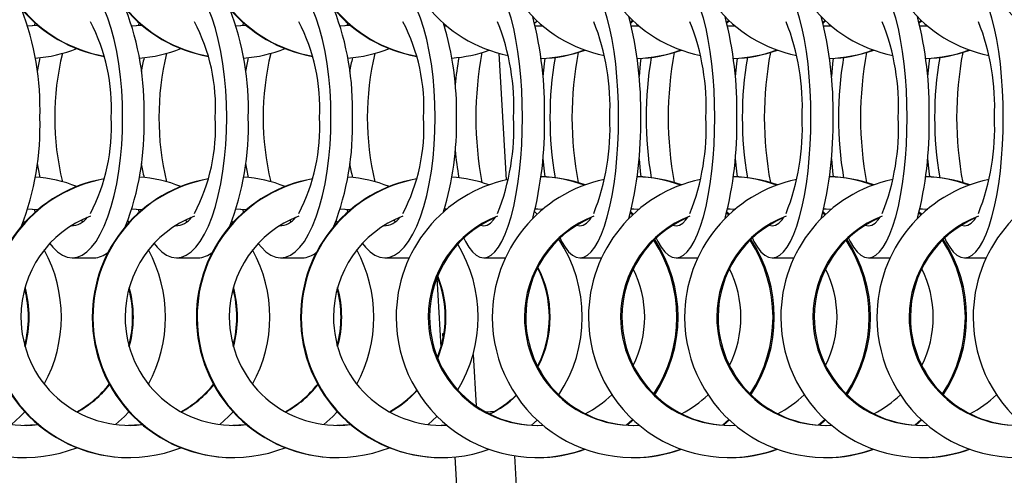
# Model space of a CAD drawing. Units: millimetres. Extents: x 165 to 6226, y 93 to 3955.
# Drawn here: x 4707 to 5200, y 1896 to 2125 of the extents above; entities that cross this region are included whole.
import ezdxf

# ---------------------------------------------------------------- set-up
doc = ezdxf.new("R2010")
doc.units = ezdxf.units.MM
doc.header["$LTSCALE"] = 15

msp = doc.modelspace()

# ---------------------------------------------------------------- linework, layer by layer
at = {"color": 7, "linetype": 'Continuous', "lineweight": 25}
for p, q in [((4714.463, 2122.924), (4713.991, 2121.44)), ((4766.618, 2122.924), (4766.145, 2121.439)), ((4818.779, 2122.924), (4818.307, 2121.44)), ((4870.94, 2122.924), (4870.468, 2121.44)), ((4920.649, 2121.297), (4919.455, 2121.246)), ((4920.67, 2121.28), (4919.458, 2121.235)), ((4965.897, 2123.843), (4964.539, 2122.617)), ((4966.146, 2121.218), (4964.874, 2121.233)), ((5013.65, 2124.213), (5012.542, 2123.191)), ((5013.972, 2123.911), (5012.661, 2122.722)), ((5014.293, 2121.218), (5013.022, 2121.233)), ((5061.795, 2124.21), (5060.69, 2123.191)), ((5062.117, 2123.909), (5060.808, 2122.722)), ((5062.441, 2121.218), (5061.17, 2121.233)), ((5109.943, 2124.21), (5108.833, 2123.186)), ((5110.264, 2123.909), (5108.951, 2122.717)), ((5110.583, 2121.218), (5109.312, 2121.233)), ((5158.085, 2124.21), (5156.98, 2123.191)), ((5158.406, 2123.909), (5157.098, 2122.722)), ((5158.731, 2121.218), (5157.46, 2121.233)), ((4950.419, 2044.203), (4946.762, 2107.642)), ((4713.991, 2029.497), (4714.463, 2028.013)), ((4766.145, 2029.497), (4766.618, 2028.013)), ((4818.307, 2029.497), (4818.779, 2028.013)), ((4870.468, 2029.497), (4870.94, 2028.013)), ((4919.455, 2029.691), (4920.649, 2029.64)), ((4919.458, 2029.701), (4920.67, 2029.657)), ((4964.539, 2028.319), (4965.897, 2027.093)), ((4964.874, 2029.703), (4966.146, 2029.718)), ((5012.542, 2027.746), (5013.65, 2026.724)), ((5012.661, 2028.215), (5013.972, 2027.025)), ((5013.022, 2029.703), (5014.293, 2029.718)), ((5060.69, 2027.746), (5061.795, 2026.727)), ((5060.808, 2028.215), (5062.117, 2027.028)), ((5061.17, 2029.703), (5062.441, 2029.718)), ((5108.833, 2027.75), (5109.943, 2026.727)), ((5108.951, 2028.219), (5110.264, 2027.028)), ((5109.312, 2029.703), (5110.583, 2029.718)), ((5156.98, 2027.746), (5158.085, 2026.727)), ((5157.098, 2028.215), (5158.406, 2027.028)), ((5157.46, 2029.703), (5158.731, 2029.718)), ((4708.679, 2023.527), (4709.275, 2022.881)), ((4737.576, 2024.095), (4738.455, 2023.327)), ((4760.84, 2023.527), (4761.433, 2022.884)), ((4789.73, 2024.095), (4790.609, 2023.327)), ((4812.996, 2023.532), (4813.594, 2022.884)), ((4841.891, 2024.095), (4842.77, 2023.327)), ((4865.155, 2023.527), (4865.752, 2022.881)), ((4894.052, 2024.095), (4894.931, 2023.327)), ((4944.513, 2025.204), (4944.611, 2025.06)), ((4733.087, 2005.093), (4743.823, 2005.093)), ((4785.241, 2005.093), (4795.977, 2005.093)), ((4837.402, 2005.093), (4848.138, 2005.093)), ((4889.563, 2005.093), (4900.299, 2005.093)), ((4900.299, 2005.093), (4901.827, 2005.222)), ((4939.083, 2005.093), (4949.914, 2005.093)), ((4987.231, 2005.093), (4998.062, 2005.093)), ((5035.379, 2005.093), (5046.204, 2005.093)), ((5083.521, 2005.093), (5094.352, 2005.093)), ((5131.669, 2005.093), (5142.494, 2005.093)), ((5179.811, 2005.093), (5190.642, 2005.093)), ((4915.683, 1995.181), (4917.684, 1960.478)), ((4918.556, 1967.229), (4919.163, 1967.209)), ((4918.705, 1964.643), (4918.556, 1967.229)), ((4933.732, 1956.729), (4935.22, 1930.93)), ((4965.897, 1923.843), (4963.009, 1921.309)), ((5013.65, 1924.212), (5010.427, 1921.357)), ((5013.972, 1923.911), (5011.023, 1921.317)), ((5061.795, 1924.21), (5058.575, 1921.357)), ((5062.117, 1923.908), (5059.171, 1921.317)), ((5109.943, 1924.21), (5106.722, 1921.356)), ((5110.264, 1923.908), (5107.318, 1921.317)), ((5158.085, 1924.21), (5154.865, 1921.357)), ((5158.406, 1923.908), (5155.461, 1921.317)), ((4920.649, 1921.297), (4917.733, 1921.218)), ((4709.095, 1905.093), (4709.455, 1905.093)), ((4761.256, 1905.093), (4761.616, 1905.093)), ((4813.411, 1905.093), (4813.77, 1905.093)), ((4865.572, 1905.093), (4865.931, 1905.093)), ((4917.733, 1905.093), (4918.092, 1905.093)), ((4924.616, 1905.396), (4926.347, 1875.364)), ((4956.297, 1877.091), (4954.634, 1905.94)), ((4965.502, 1905.093), (4966.146, 1905.093)), ((5013.65, 1905.093), (5014.293, 1905.093)), ((5061.798, 1905.093), (5062.441, 1905.093)), ((5109.94, 1905.093), (5110.583, 1905.093)), ((5158.088, 1905.093), (5158.731, 1905.093))]:
    msp.add_line(p, q, dxfattribs=at)
at = {"color": 7, "linetype": 'Continuous', "lineweight": 25, "flags": 128}
for points in [[(4758.307, 2075.468), (4758.185, 2082.366), (4757.822, 2089.198), (4757.221, 2095.897), (4756.387, 2102.4), (4755.329, 2108.643), (4754.056, 2114.566), (4752.582, 2120.114), (4750.92, 2125.231), (4749.086, 2129.869), (4747.098, 2133.983), (4744.975, 2137.533), (4742.738, 2140.486), (4740.408, 2142.813), (4738.007, 2144.491), (4735.559, 2145.504), (4733.087, 2145.843), (4730.615, 2145.504), (4728.166, 2144.491), (4725.766, 2142.813), (4723.435, 2140.486), (4721.897, 2138.537)], [(4810.461, 2075.468), (4810.34, 2082.366), (4809.977, 2089.198), (4809.375, 2095.897), (4808.542, 2102.4), (4807.483, 2108.643), (4806.211, 2114.566), (4804.737, 2120.114), (4803.074, 2125.231), (4801.241, 2129.869), (4799.253, 2133.983), (4797.13, 2137.533), (4794.892, 2140.486), (4792.562, 2142.813), (4790.161, 2144.491), (4787.713, 2145.504), (4785.241, 2145.843), (4782.769, 2145.504), (4780.321, 2144.491), (4777.92, 2142.813), (4775.59, 2140.486), (4774.051, 2138.537)], [(4862.622, 2075.468), (4862.501, 2082.366), (4862.138, 2089.198), (4861.536, 2095.897), (4860.702, 2102.4), (4859.644, 2108.643), (4858.372, 2114.566), (4856.898, 2120.114), (4855.235, 2125.231), (4853.402, 2129.869), (4851.414, 2133.983), (4849.291, 2137.533), (4847.053, 2140.486), (4844.723, 2142.813), (4842.322, 2144.491), (4839.874, 2145.504), (4837.402, 2145.843), (4834.93, 2145.504), (4832.482, 2144.491), (4830.081, 2142.813), (4827.751, 2140.486), (4826.212, 2138.537)], [(4914.783, 2075.468), (4914.662, 2082.366), (4914.299, 2089.198), (4913.697, 2095.897), (4912.863, 2102.4), (4911.805, 2108.643), (4910.533, 2114.566), (4909.058, 2120.114), (4907.396, 2125.231), (4905.563, 2129.869), (4903.575, 2133.983), (4901.452, 2137.533), (4899.214, 2140.486), (4896.884, 2142.813), (4894.483, 2144.491), (4892.035, 2145.504), (4889.563, 2145.843), (4887.091, 2145.504), (4884.643, 2144.491), (4882.242, 2142.813), (4879.912, 2140.486), (4878.373, 2138.537)], [(4958.481, 2075.468), (4958.388, 2082.366), (4958.109, 2089.198), (4957.646, 2095.897), (4957.005, 2102.4), (4956.191, 2108.643), (4955.212, 2114.566), (4954.078, 2120.114), (4952.8, 2125.231), (4951.389, 2129.869), (4949.86, 2133.983), (4948.228, 2137.533), (4946.507, 2140.486), (4944.714, 2142.813), (4942.868, 2144.491), (4940.985, 2145.504), (4939.083, 2145.843), (4937.182, 2145.504), (4935.299, 2144.491), (4933.453, 2142.813), (4931.66, 2140.486), (4929.939, 2137.533), (4929.127, 2135.866)], [(5006.629, 2075.468), (5006.536, 2082.366), (5006.257, 2089.198), (5005.794, 2095.897), (5005.153, 2102.4), (5004.339, 2108.643), (5003.36, 2114.566), (5002.226, 2120.114), (5000.948, 2125.231), (4999.537, 2129.869), (4998.008, 2133.983), (4996.375, 2137.533), (4994.655, 2140.486), (4992.862, 2142.813), (4991.016, 2144.491), (4989.133, 2145.504), (4987.231, 2145.843), (4985.33, 2145.504), (4983.447, 2144.491), (4981.6, 2142.813), (4979.808, 2140.486), (4978.087, 2137.533), (4977.275, 2135.866)], [(5054.777, 2075.468), (5054.684, 2082.366), (5054.404, 2089.198), (5053.942, 2095.897), (5053.301, 2102.4), (5052.487, 2108.643), (5051.508, 2114.566), (5050.374, 2120.114), (5049.096, 2125.231), (5047.685, 2129.869), (5046.156, 2133.983), (5044.523, 2137.533), (5042.802, 2140.486), (5041.01, 2142.813), (5039.163, 2144.491), (5037.28, 2145.504), (5035.379, 2145.843), (5033.478, 2145.504), (5031.595, 2144.491), (5029.748, 2142.813), (5027.956, 2140.486), (5026.235, 2137.533), (5025.423, 2135.866)], [(5102.919, 2075.468), (5102.826, 2082.366), (5102.546, 2089.198), (5102.084, 2095.897), (5101.442, 2102.4), (5100.629, 2108.643), (5099.65, 2114.566), (5098.516, 2120.114), (5097.237, 2125.231), (5095.827, 2129.869), (5094.298, 2133.983), (5092.665, 2137.533), (5090.944, 2140.486), (5089.152, 2142.813), (5087.305, 2144.491), (5085.422, 2145.504), (5083.521, 2145.843), (5081.62, 2145.504), (5079.737, 2144.491), (5077.89, 2142.813), (5076.098, 2140.486), (5074.377, 2137.533), (5073.564, 2135.866)], [(5151.067, 2075.468), (5150.973, 2082.366), (5150.694, 2089.198), (5150.232, 2095.897), (5149.59, 2102.4), (5148.776, 2108.643), (5147.798, 2114.566), (5146.664, 2120.114), (5145.385, 2125.231), (5143.975, 2129.869), (5142.446, 2133.983), (5140.813, 2137.533), (5139.092, 2140.486), (5137.3, 2142.813), (5135.453, 2144.491), (5133.57, 2145.504), (5131.669, 2145.843), (5129.768, 2145.504), (5127.885, 2144.491), (5126.038, 2142.813), (5124.246, 2140.486), (5122.525, 2137.533), (5121.712, 2135.866)], [(5199.209, 2075.468), (5199.115, 2082.366), (5198.836, 2089.198), (5198.374, 2095.897), (5197.732, 2102.4), (5196.918, 2108.643), (5195.94, 2114.566), (5194.806, 2120.114), (5193.527, 2125.231), (5192.117, 2129.869), (5190.588, 2133.983), (5188.955, 2137.533), (5187.234, 2140.486), (5185.442, 2142.813), (5183.595, 2144.491), (5181.712, 2145.504), (5179.811, 2145.843), (5177.909, 2145.504), (5176.026, 2144.491), (5174.18, 2142.813), (5172.388, 2140.486), (5170.667, 2137.533), (5169.854, 2135.866)], [(4715.931, 2121.651), (4715.166, 2121.559), (4710.817, 2121.246)], [(4715.977, 2121.612), (4715.526, 2121.559), (4710.82, 2121.235)], [(4768.087, 2121.65), (4767.327, 2121.559), (4762.978, 2121.246)], [(4768.133, 2121.611), (4767.687, 2121.559), (4762.981, 2121.235)], [(4820.247, 2121.651), (4819.482, 2121.559), (4815.133, 2121.246)], [(4820.293, 2121.612), (4819.842, 2121.559), (4815.136, 2121.235)], [(4872.408, 2121.651), (4871.643, 2121.559), (4867.294, 2121.246)], [(4872.454, 2121.612), (4872.003, 2121.559), (4867.297, 2121.235)], [(4968.773, 2121.317), (4965.502, 2121.218), (4964.877, 2121.222)], [(5016.92, 2121.317), (5013.65, 2121.218), (5013.025, 2121.222)], [(5065.063, 2121.317), (5061.798, 2121.218), (5061.173, 2121.222)], [(5113.21, 2121.317), (5109.94, 2121.218), (5109.314, 2121.222)], [(5161.353, 2121.317), (5158.088, 2121.218), (5157.462, 2121.222)], [(4969.647, 2105.181), (4969.31, 2102.4), (4968.685, 2096.088)], [(5017.795, 2105.181), (5017.458, 2102.4), (5016.832, 2096.088)], [(5065.937, 2105.18), (5065.6, 2102.4), (5064.977, 2096.123)], [(5114.085, 2105.181), (5113.747, 2102.4), (5113.122, 2096.088)], [(5162.226, 2105.18), (5161.889, 2102.4), (5161.267, 2096.123)], [(4721.897, 2012.399), (4723.435, 2010.45), (4725.766, 2008.124), (4728.166, 2006.445), (4730.615, 2005.432), (4733.087, 2005.093), (4735.559, 2005.432), (4738.007, 2006.445), (4740.408, 2008.124), (4742.738, 2010.45), (4744.975, 2013.403), (4747.098, 2016.954), (4749.086, 2021.068), (4750.92, 2025.706), (4752.582, 2030.823), (4754.056, 2036.37), (4755.329, 2042.294), (4756.387, 2048.537), (4757.221, 2055.039), (4757.822, 2061.739), (4758.185, 2068.57), (4758.307, 2075.468)], [(4774.051, 2012.399), (4775.59, 2010.45), (4777.92, 2008.124), (4780.321, 2006.445), (4782.769, 2005.432), (4785.241, 2005.093), (4787.713, 2005.432), (4790.161, 2006.445), (4792.562, 2008.124), (4794.892, 2010.45), (4797.13, 2013.403), (4799.253, 2016.954), (4801.241, 2021.068), (4803.074, 2025.706), (4804.737, 2030.823), (4806.211, 2036.37), (4807.483, 2042.294), (4808.542, 2048.537), (4809.375, 2055.039), (4809.977, 2061.739), (4810.34, 2068.57), (4810.461, 2075.468)], [(4826.212, 2012.399), (4827.751, 2010.45), (4830.081, 2008.124), (4832.482, 2006.445), (4834.93, 2005.432), (4837.402, 2005.093), (4839.874, 2005.432), (4842.322, 2006.445), (4844.723, 2008.124), (4847.053, 2010.45), (4849.291, 2013.403), (4851.414, 2016.954), (4853.402, 2021.068), (4855.235, 2025.706), (4856.898, 2030.823), (4858.372, 2036.37), (4859.644, 2042.294), (4860.702, 2048.537), (4861.536, 2055.039), (4862.138, 2061.739), (4862.501, 2068.57), (4862.622, 2075.468)], [(4878.373, 2012.399), (4879.912, 2010.45), (4882.242, 2008.124), (4884.643, 2006.445), (4887.091, 2005.432), (4889.563, 2005.093), (4892.035, 2005.432), (4894.483, 2006.445), (4896.884, 2008.124), (4899.214, 2010.45), (4901.452, 2013.403), (4903.575, 2016.954), (4905.563, 2021.068), (4907.396, 2025.706), (4909.058, 2030.823), (4910.533, 2036.37), (4911.805, 2042.294), (4912.863, 2048.537), (4913.697, 2055.039), (4914.299, 2061.739), (4914.662, 2068.57), (4914.783, 2075.468)], [(4929.127, 2015.071), (4929.939, 2013.403), (4931.66, 2010.45), (4933.453, 2008.124), (4935.299, 2006.445), (4937.182, 2005.432), (4939.083, 2005.093), (4940.985, 2005.432), (4942.868, 2006.445), (4944.714, 2008.124), (4946.507, 2010.45), (4948.228, 2013.403), (4949.86, 2016.954), (4951.389, 2021.068), (4952.8, 2025.706), (4954.078, 2030.823), (4955.212, 2036.37), (4956.191, 2042.294), (4957.005, 2048.537), (4957.646, 2055.039), (4958.109, 2061.739), (4958.388, 2068.57), (4958.481, 2075.468)], [(4977.275, 2015.071), (4978.087, 2013.403), (4979.808, 2010.45), (4981.6, 2008.124), (4983.447, 2006.445), (4985.33, 2005.432), (4987.231, 2005.093), (4989.133, 2005.432), (4991.016, 2006.445), (4992.862, 2008.124), (4994.655, 2010.45), (4996.375, 2013.403), (4998.008, 2016.954), (4999.537, 2021.068), (5000.948, 2025.706), (5002.226, 2030.823), (5003.36, 2036.37), (5004.339, 2042.294), (5005.153, 2048.537), (5005.794, 2055.039), (5006.257, 2061.739), (5006.536, 2068.57), (5006.629, 2075.468)], [(5025.423, 2015.071), (5026.235, 2013.403), (5027.956, 2010.45), (5029.748, 2008.124), (5031.595, 2006.445), (5033.478, 2005.432), (5035.379, 2005.093), (5037.28, 2005.432), (5039.163, 2006.445), (5041.01, 2008.124), (5042.802, 2010.45), (5044.523, 2013.403), (5046.156, 2016.954), (5047.685, 2021.068), (5049.096, 2025.706), (5050.374, 2030.823), (5051.508, 2036.37), (5052.487, 2042.294), (5053.301, 2048.537), (5053.942, 2055.039), (5054.404, 2061.739), (5054.684, 2068.57), (5054.777, 2075.468)], [(5073.564, 2015.071), (5074.377, 2013.403), (5076.098, 2010.45), (5077.89, 2008.124), (5079.737, 2006.445), (5081.62, 2005.432), (5083.521, 2005.093), (5085.422, 2005.432), (5087.305, 2006.445), (5089.152, 2008.124), (5090.944, 2010.45), (5092.665, 2013.403), (5094.298, 2016.954), (5095.827, 2021.068), (5097.237, 2025.706), (5098.516, 2030.823), (5099.65, 2036.37), (5100.629, 2042.294), (5101.442, 2048.537), (5102.084, 2055.039), (5102.546, 2061.739), (5102.826, 2068.57), (5102.919, 2075.468)], [(5121.712, 2015.071), (5122.525, 2013.403), (5124.246, 2010.45), (5126.038, 2008.124), (5127.885, 2006.445), (5129.768, 2005.432), (5131.669, 2005.093), (5133.57, 2005.432), (5135.453, 2006.445), (5137.3, 2008.124), (5139.092, 2010.45), (5140.813, 2013.403), (5142.446, 2016.954), (5143.975, 2021.068), (5145.385, 2025.706), (5146.664, 2030.823), (5147.798, 2036.37), (5148.776, 2042.294), (5149.59, 2048.537), (5150.232, 2055.039), (5150.694, 2061.739), (5150.973, 2068.57), (5151.067, 2075.468)], [(5169.854, 2015.071), (5170.667, 2013.403), (5172.388, 2010.45), (5174.18, 2008.124), (5176.026, 2006.445), (5177.909, 2005.432), (5179.811, 2005.093), (5181.712, 2005.432), (5183.595, 2006.445), (5185.442, 2008.124), (5187.234, 2010.45), (5188.955, 2013.403), (5190.588, 2016.954), (5192.117, 2021.068), (5193.527, 2025.706), (5194.806, 2030.823), (5195.94, 2036.37), (5196.918, 2042.294), (5197.732, 2048.537), (5198.374, 2055.039), (5198.836, 2061.739), (5199.115, 2068.57), (5199.209, 2075.468)], [(4968.685, 2054.848), (4969.31, 2048.537), (4969.647, 2045.756)], [(5016.832, 2054.848), (5017.458, 2048.537), (5017.795, 2045.756)], [(5064.977, 2054.814), (5065.6, 2048.537), (5065.937, 2045.756)], [(5113.122, 2054.848), (5113.747, 2048.537), (5114.085, 2045.756)], [(5161.267, 2054.814), (5161.889, 2048.537), (5162.226, 2045.756)], [(4710.817, 2029.691), (4715.166, 2029.377), (4715.931, 2029.285)], [(4710.82, 2029.701), (4715.526, 2029.377), (4715.977, 2029.324)], [(4762.978, 2029.691), (4767.327, 2029.377), (4768.087, 2029.286)], [(4762.981, 2029.701), (4767.687, 2029.377), (4768.133, 2029.325)], [(4815.133, 2029.691), (4819.482, 2029.377), (4820.247, 2029.285)], [(4815.136, 2029.701), (4819.842, 2029.377), (4820.293, 2029.324)], [(4867.294, 2029.691), (4871.643, 2029.377), (4872.408, 2029.285)], [(4867.297, 2029.701), (4872.003, 2029.377), (4872.454, 2029.324)], [(4964.877, 2029.715), (4965.502, 2029.718), (4968.773, 2029.619)], [(5013.025, 2029.715), (5013.65, 2029.718), (5016.92, 2029.619)], [(5061.173, 2029.715), (5061.798, 2029.718), (5065.063, 2029.62)], [(5109.314, 2029.715), (5109.94, 2029.718), (5113.21, 2029.619)], [(5157.462, 2029.715), (5158.088, 2029.718), (5161.353, 2029.62)], [(4937.512, 2021.519), (4939.083, 2021.218), (4940.758, 2021.559), (4942.411, 2022.578), (4944.022, 2024.263), (4944.957, 2025.578)], [(4985.66, 2021.519), (4987.231, 2021.218), (4988.906, 2021.559), (4990.559, 2022.578), (4992.17, 2024.263), (4993.104, 2025.578)], [(5033.808, 2021.519), (5035.379, 2021.218), (5037.053, 2021.559), (5038.707, 2022.578), (5040.318, 2024.263), (5041.252, 2025.578)], [(5081.95, 2021.519), (5083.521, 2021.218), (5085.195, 2021.559), (5086.848, 2022.578), (5088.46, 2024.263), (5089.394, 2025.578)], [(5130.098, 2021.519), (5131.669, 2021.218), (5133.343, 2021.559), (5134.996, 2022.578), (5136.608, 2024.263), (5137.542, 2025.578)], [(5178.24, 2021.519), (5179.811, 2021.218), (5181.485, 2021.559), (5183.138, 2022.578), (5184.75, 2024.263), (5185.684, 2025.578)], [(4709.275, 1928.056), (4707.032, 1925.706), (4702.619, 1921.651)], [(4761.433, 1928.052), (4759.193, 1925.706), (4754.78, 1921.651)], [(4813.594, 1928.052), (4811.354, 1925.706), (4806.94, 1921.65)], [(4865.752, 1928.056), (4863.509, 1925.706), (4859.095, 1921.651)], [(4939.997, 1927.959), (4942.495, 1928.118), (4944.434, 1928.252)], [(4915.744, 1925.78), (4915.67, 1925.706), (4911.256, 1921.651)], [(4715.931, 1921.651), (4715.166, 1921.559), (4709.095, 1921.218)], [(4768.087, 1921.65), (4767.327, 1921.559), (4761.256, 1921.218)], [(4820.247, 1921.651), (4819.482, 1921.559), (4813.411, 1921.218)], [(4872.408, 1921.651), (4871.643, 1921.559), (4865.572, 1921.218)]]:
    msp.add_lwpolyline(points, dxfattribs=at)
at = {"color": 7, "linetype": 'Continuous', "lineweight": 25}
for centre, radius, start, end in [((4761.281, 2175.455), 70.365, 179.98939, 260.04823), ((4761.641, 2175.455), 70.365, 179.98942, 259.73699), ((4813.435, 2175.455), 70.365, 179.98939, 260.04823), ((4813.795, 2175.455), 70.365, 179.98942, 259.73699), ((4865.596, 2175.455), 70.365, 179.98943, 260.04821), ((4865.956, 2175.455), 70.365, 179.9894, 259.73701), ((4917.757, 2175.455), 70.365, 179.98941, 260.04822), ((4918.117, 2175.455), 70.365, 179.9894, 259.73701), ((4965.585, 2175.427), 70.347, 179.96685, 258.31875), ((5013.733, 2175.427), 70.347, 179.96684, 258.31875), ((5061.88, 2175.427), 70.347, 179.96684, 258.31875), ((5110.022, 2175.427), 70.347, 179.96685, 258.31874), ((5158.17, 2175.427), 70.347, 179.96684, 258.31875), ((5206.312, 2175.427), 70.347, 179.96685, 258.31874), ((5254.46, 2175.427), 70.347, 179.96686, 258.31873), ((4577.038, 2079.742), 139.909, 358.24969, 21.0135), ((4629.174, 2079.739), 139.934, 358.25094, 21.00376), ((4681.353, 2079.742), 139.91, 358.2497, 21.01348), ((4733.514, 2079.742), 139.91, 358.24971, 21.01347), ((4780.679, 2079.034), 188.891, 358.91818, 14.41219), ((4828.827, 2079.034), 188.891, 358.91817, 14.41219), ((4876.963, 2079.034), 188.902, 358.91845, 14.40882), ((4925.116, 2079.034), 188.891, 358.91819, 14.4122), ((4973.256, 2079.034), 188.899, 358.91833, 14.40895), ((4660.292, 2080.638), 92.381, 356.7919, 27.6297), ((4712.447, 2080.638), 92.38, 356.79187, 27.62974), ((4764.608, 2080.638), 92.38, 356.79187, 27.62974), ((4816.769, 2080.638), 92.38, 356.79187, 27.62973), ((4768.707, 2077.874), 156.831, 359.12113, 16.61588), ((4838.745, 2080.949), 115.422, 357.27818, 21.62198), ((4886.893, 2080.949), 115.422, 357.27817, 21.62199), ((4935.041, 2080.949), 115.422, 357.27818, 21.62199), ((4983.183, 2080.949), 115.422, 357.27819, 21.62197), ((5031.33, 2080.949), 115.422, 357.27819, 21.62194), ((5079.472, 2080.949), 115.422, 357.27818, 21.62199), ((4709.452, 2175.413), 70.32, 274.12293, 291.61449), ((4761.614, 2175.41), 70.317, 274.12273, 291.61226), ((4813.768, 2175.414), 70.321, 274.12294, 291.61446), ((4865.929, 2175.413), 70.32, 274.12293, 291.61448), ((4820.673, 2080.93), 106.646, 166.687, 170.50086), ((4860.453, 2075.468), 136.14, 166.33579, 193.66421), ((4872.827, 2080.931), 106.646, 166.68775, 170.48944), ((4912.609, 2075.468), 136.141, 166.33673, 193.66327), ((4924.989, 2080.93), 106.646, 166.687, 170.50086), ((4964.767, 2075.468), 136.139, 166.3357, 193.6643), ((4977.126, 2080.935), 106.622, 166.68653, 170.50126), ((5016.928, 2075.468), 136.139, 166.33573, 193.66427), ((4918.091, 2175.404), 70.311, 274.1222, 289.71504), ((5071.182, 2079.467), 146.877, 169.74455, 175.16736), ((5110.407, 2075.468), 175.28, 169.29636, 190.70364), ((4965.501, 2175.264), 70.17, 271.81938, 290.06548), ((4966.143, 2175.266), 70.173, 271.29655, 289.78638), ((5150.343, 2075.468), 178.113, 170.25077, 189.74923), ((5158.509, 2075.468), 175.235, 169.2812, 190.7188), ((5013.649, 2175.264), 70.17, 271.81938, 290.06548), ((5014.291, 2175.266), 70.173, 271.29655, 289.78638), ((5198.49, 2075.468), 178.113, 170.25073, 189.74927), ((5206.657, 2075.468), 175.234, 169.28118, 190.71882), ((5061.798, 2175.253), 70.16, 271.81849, 290.06472), ((5062.44, 2175.256), 70.163, 271.29565, 289.78555), ((5246.633, 2075.468), 178.114, 170.25104, 189.74896), ((5254.8, 2075.468), 175.236, 169.28193, 190.71807), ((5109.939, 2175.264), 70.17, 271.81939, 290.06547), ((5110.581, 2175.266), 70.173, 271.29656, 289.78638), ((5294.782, 2075.468), 178.114, 170.25082, 189.74918), ((5302.946, 2075.468), 175.235, 169.28119, 190.71881), ((5158.088, 2175.253), 70.16, 271.81849, 290.06473), ((5158.73, 2175.256), 70.163, 271.29565, 289.78556), ((5342.923, 2075.468), 178.113, 170.25103, 189.74897), ((5351.089, 2075.468), 175.235, 169.2819, 190.7181), ((4577.036, 2071.195), 139.912, 338.98669, 1.75012), ((4660.294, 2070.298), 92.379, 332.37004, 3.20829), ((4629.171, 2071.197), 139.937, 338.99644, 1.74886), ((4712.449, 2070.298), 92.379, 332.37, 3.20832), ((4681.351, 2071.195), 139.912, 338.98671, 1.75011), ((4764.61, 2070.298), 92.379, 332.37, 3.20832), ((4733.512, 2071.195), 139.912, 338.98672, 1.7501), ((4816.771, 2070.298), 92.379, 332.37001, 3.20832), ((4768.709, 2073.063), 156.829, 343.38403, 0.87891), ((4838.747, 2069.987), 115.42, 338.37781, 2.72197), ((4778.034, 2072.211), 191.529, 345.69518, 0.97438), ((4886.895, 2069.987), 115.42, 338.3778, 2.72199), ((4826.182, 2072.211), 191.529, 345.69517, 0.97438), ((4935.043, 2069.987), 115.42, 338.3778, 2.72197), ((4874.311, 2072.212), 191.548, 345.69881, 0.97392), ((4983.185, 2069.987), 115.42, 338.37782, 2.72197), ((4922.472, 2072.211), 191.529, 345.69514, 0.97439), ((5031.332, 2069.987), 115.42, 338.37785, 2.72196), ((4970.604, 2072.212), 191.545, 345.6987, 0.97403), ((5079.474, 2069.987), 115.42, 338.3778, 2.72197), ((5071.168, 2071.468), 146.863, 184.83249, 190.25576), ((4820.531, 2069.977), 106.501, 189.49653, 193.3156), ((4872.68, 2069.976), 106.496, 189.50788, 193.31493), ((4924.846, 2069.977), 106.501, 189.49653, 193.3156), ((4976.984, 2069.973), 106.477, 189.49614, 193.31607), ((4965.501, 1975.673), 70.17, 69.93415, 88.18024), ((4966.145, 1975.678), 70.165, 70.21263, 88.70444), ((5013.649, 1975.673), 70.17, 69.93415, 88.18024), ((5014.293, 1975.678), 70.165, 70.21263, 88.70444), ((5061.797, 1975.675), 70.169, 69.9364, 88.18039), ((5062.441, 1975.679), 70.164, 70.21502, 88.70453), ((5109.938, 1975.673), 70.171, 69.93416, 88.18023), ((5110.582, 1975.678), 70.165, 70.21263, 88.70443), ((5158.086, 1975.675), 70.169, 69.93639, 88.1804), ((5158.73, 1975.679), 70.164, 70.21501, 88.70453), ((4761.278, 1975.483), 70.363, 99.95007, 180.01231), ((4761.639, 1975.483), 70.363, 100.26158, 180.01213), ((4709.454, 1975.531), 70.312, 68.38444, 85.87815), ((4813.433, 1975.483), 70.363, 99.95004, 180.01234), ((4813.793, 1975.483), 70.363, 100.26158, 180.01213), ((4761.616, 1975.534), 70.309, 68.38666, 85.87835), ((4865.594, 1975.483), 70.363, 99.95005, 180.01231), ((4865.954, 1975.483), 70.363, 100.26158, 180.01213), ((4813.77, 1975.531), 70.312, 68.38446, 85.87814), ((4917.755, 1975.483), 70.363, 99.95005, 180.01232), ((4918.115, 1975.483), 70.363, 100.26157, 180.01214), ((4865.931, 1975.531), 70.312, 68.38445, 85.87814), ((4965.585, 1975.509), 70.347, 101.6812, 180.0332), ((4918.092, 1975.533), 70.311, 70.28543, 85.87821), ((5013.732, 1975.509), 70.347, 101.6812, 180.03321), ((5061.88, 1975.509), 70.347, 101.6812, 180.03321), ((5110.022, 1975.509), 70.347, 101.68121, 180.0332), ((5158.17, 1975.509), 70.347, 101.6812, 180.03321), ((5206.312, 1975.509), 70.347, 101.68121, 180.0332), ((5254.46, 1975.509), 70.347, 101.68122, 180.03319), ((4761.64, 1975.476), 54.248, 111.06957, 180.00857), ((4813.795, 1975.476), 54.248, 111.06958, 180.00858), ((4865.956, 1975.476), 54.248, 111.06959, 180.00855), ((4918.117, 1975.476), 54.248, 111.06957, 180.00857), ((4965.58, 1975.494), 54.243, 111.10822, 180.02753), ((5013.728, 1975.494), 54.243, 111.10822, 180.02753), ((5061.875, 1975.494), 54.243, 111.10823, 180.02753), ((5110.017, 1975.494), 54.243, 111.10821, 180.02754), ((5158.165, 1975.494), 54.243, 111.10823, 180.02751), ((5206.307, 1975.494), 54.243, 111.10821, 180.02756), ((4732.421, 2031.335), 10.093, 270.5182, 324.70258), ((4784.576, 2031.335), 10.093, 270.51824, 324.7026), ((4836.737, 2031.335), 10.093, 270.51824, 324.7026), ((4888.898, 2031.335), 10.093, 270.51826, 324.7026), ((4966.226, 1975.493), 54.245, 113.27648, 180.02664), ((5014.374, 1975.493), 54.245, 113.27649, 180.02664), ((5062.521, 1975.493), 54.245, 113.27649, 180.02664), ((5110.663, 1975.493), 54.245, 113.27648, 180.02664), ((5158.811, 1975.493), 54.245, 113.27649, 180.02663), ((5206.953, 1975.493), 54.245, 113.27652, 180.02661), ((4865.869, 1975.468), 70.403, 328.77354, 31.22646), ((4918.03, 1975.468), 70.403, 326.36031, 33.63969), ((4965.303, 1975.468), 70.465, 326.85836, 33.14164), ((4965.947, 1975.468), 70.464, 326.48438, 33.51562), ((5013.451, 1975.468), 70.465, 326.85494, 33.14506), ((5014.094, 1975.468), 70.464, 326.48102, 33.51898), ((5061.599, 1975.468), 70.465, 326.85492, 33.14508), ((5062.242, 1975.468), 70.464, 326.48101, 33.51899), ((5109.74, 1975.468), 70.465, 326.85498, 33.14502), ((5110.384, 1975.468), 70.464, 326.48097, 33.51903), ((4657.23, 1975.468), 70.404, 331.45615, 28.54385), ((4743.411, 2016.43), 11.344, 272.07957, 312.45208), ((4709.391, 1975.468), 70.404, 331.45169, 28.54831), ((4795.565, 2016.434), 11.349, 272.08384, 312.51406), ((4761.552, 1975.468), 70.404, 331.45171, 28.54829), ((4847.726, 2016.434), 11.349, 272.08386, 312.51399), ((4813.707, 1975.468), 70.404, 331.45614, 28.54386), ((4917.683, 1975.468), 54.273, 332.99601, 27.00399), ((4918.043, 1975.468), 54.273, 332.58047, 27.41953), ((4965.345, 1975.468), 54.323, 333.52743, 26.47257), ((5013.492, 1975.468), 54.323, 333.52059, 26.47941), ((5061.64, 1975.468), 54.323, 333.52064, 26.47936), ((5109.782, 1975.468), 54.323, 333.52053, 26.47947), ((4865.521, 1975.468), 54.274, 338.12058, 21.87942), ((4865.881, 1975.468), 54.274, 337.61613, 22.38387), ((4656.882, 1975.468), 54.275, 344.86501, 15.13499), ((4657.242, 1975.468), 54.275, 344.154, 15.846), ((4709.043, 1975.468), 54.275, 344.85214, 15.14786), ((4709.403, 1975.468), 54.275, 344.14177, 15.85823), ((4761.204, 1975.468), 54.275, 344.85211, 15.14789), ((4761.565, 1975.468), 54.274, 344.14148, 15.85852), ((4813.359, 1975.468), 54.275, 344.86508, 15.13492), ((4813.719, 1975.468), 54.275, 344.15383, 15.84617), ((4709.112, 1975.451), 70.358, 179.98587, 269.98602), ((4709.459, 1975.442), 70.345, 179.97888, 291.60064), ((4709.464, 1975.452), 54.232, 179.98264, 276.89835), ((4761.273, 1975.451), 70.358, 179.98589, 269.98601), ((4761.62, 1975.442), 70.345, 179.97885, 291.59795), ((4761.625, 1975.452), 54.232, 179.98273, 276.89226), ((4813.428, 1975.451), 70.358, 179.98586, 269.98603), ((4813.775, 1975.442), 70.345, 179.97888, 291.60064), ((4813.779, 1975.452), 54.232, 179.98264, 276.89835), ((4865.589, 1975.451), 70.358, 179.98589, 269.98601), ((4865.936, 1975.442), 70.345, 179.97889, 291.60064), ((4865.94, 1975.452), 54.232, 179.98266, 276.89835), ((4917.75, 1975.451), 70.358, 179.98588, 269.98602), ((4918.097, 1975.443), 70.345, 179.97913, 289.6998), ((4918.104, 1975.454), 54.236, 179.98534, 272.71149), ((4965.517, 1975.386), 70.28, 179.93311, 290.01889), ((4965.541, 1975.424), 54.203, 179.95326, 273.41852), ((4966.188, 1975.426), 54.207, 179.95499, 269.95514), ((5013.665, 1975.386), 70.28, 179.93311, 290.01889), ((5013.688, 1975.424), 54.203, 179.95326, 273.41852), ((5014.336, 1975.426), 54.207, 179.95498, 269.95514), ((5061.813, 1975.386), 70.28, 179.93319, 290.01616), ((5061.836, 1975.424), 54.203, 179.95323, 273.41277), ((5062.484, 1975.426), 54.207, 179.95499, 269.95513), ((5109.955, 1975.386), 70.28, 179.93312, 290.01889), ((5109.978, 1975.424), 54.203, 179.95325, 273.41853), ((5110.626, 1975.426), 54.207, 179.95498, 269.95515), ((5158.103, 1975.386), 70.28, 179.93319, 290.01616), ((5158.126, 1975.424), 54.203, 179.95325, 273.41274), ((5158.773, 1975.426), 54.207, 179.95499, 269.95514), ((5206.245, 1975.386), 70.28, 179.93312, 290.01889), ((5206.268, 1975.424), 54.203, 179.95324, 273.41852), ((5206.915, 1975.426), 54.208, 179.95501, 269.95512), ((5254.392, 1975.386), 70.28, 179.93312, 290.01888), ((4709.066, 1975.463), 54.253, 298.98428, 321.67864), ((4709.439, 1975.447), 54.233, 298.76304, 321.32111), ((4761.226, 1975.463), 54.254, 298.98064, 321.67853), ((4761.599, 1975.448), 54.234, 298.75949, 321.32096), ((4813.379, 1975.466), 54.257, 298.98504, 321.68425), ((4813.755, 1975.446), 54.232, 298.76287, 321.32786), ((4865.558, 1975.445), 54.23, 298.97932, 317.48498), ((4865.918, 1975.444), 54.229, 298.76243, 317.14851), ((4917.72, 1975.443), 54.228, 296.54248, 313.81627), ((4918.08, 1975.443), 54.228, 296.32965, 313.49546), ((4965.466, 1975.382), 54.172, 296.80785, 314.22238), ((5013.615, 1975.381), 54.17, 296.8077, 314.21755), ((5061.763, 1975.381), 54.17, 296.80425, 314.21754), ((5109.905, 1975.381), 54.171, 296.80774, 314.21751), ((5158.053, 1975.38), 54.17, 296.8042, 314.21758), ((4966.145, 1975.26), 70.167, 270.00076, 289.78705), ((5014.293, 1975.26), 70.167, 270.00077, 289.78704), ((5062.44, 1975.259), 70.166, 270.00067, 289.78465), ((5110.582, 1975.26), 70.167, 270.00077, 289.78704), ((5158.73, 1975.259), 70.166, 270.00067, 289.78466)]:
    msp.add_arc(centre, radius, start, end, dxfattribs=at)

doc.saveas('drawing.dxf')
